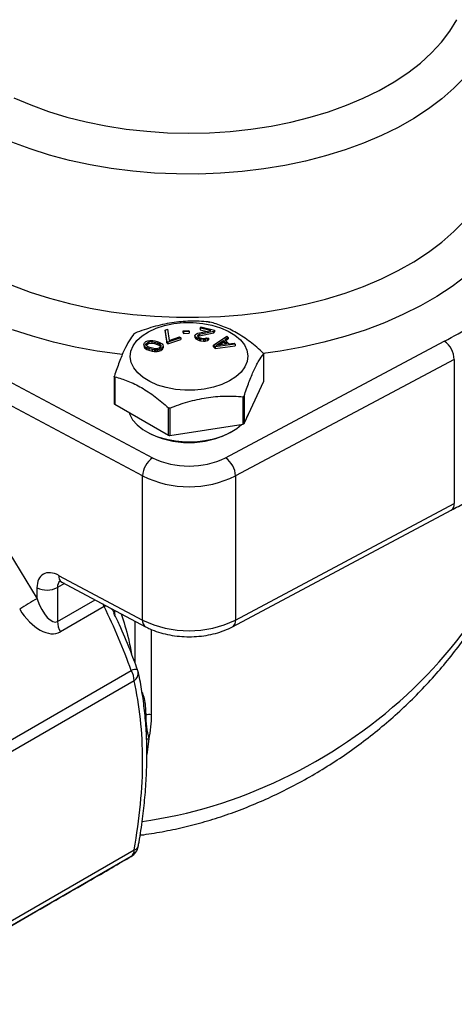
# Model space of a CAD drawing. Units: inches. Extents: x 0.2 to 10.8, y 0.2 to 8.3.
# Drawn here: x 1.6 to 2.4, y 4.3 to 6.3 of the extents above; entities that cross this region are included whole.
import ezdxf

# ---------------------------------------------------------------- set-up
doc = ezdxf.new("R2010")
doc.units = ezdxf.units.IN
doc.header["$MEASUREMENT"] = 0

msp = doc.modelspace()

# ---------------------------------------------------------------- linework, layer by layer
at = {"color": 7, "linetype": 'Continuous', "lineweight": 25}
for p, q in [((1.9206, 5.6764), (1.9222, 5.6787)), ((1.9419, 5.6714), (1.9206, 5.6764)), ((1.9206, 5.6764), (1.9206, 5.6732)), ((1.9222, 5.6787), (1.9495, 5.6722)), ((1.8504, 5.6726), (1.8547, 5.674)), ((1.8538, 5.6502), (1.8504, 5.6726)), ((1.8504, 5.6726), (1.8504, 5.6694)), ((1.8504, 5.6694), (1.8538, 5.647)), ((1.8547, 5.674), (1.8581, 5.6517)), ((1.8815, 5.6567), (1.8559, 5.6482)), ((1.8581, 5.6517), (1.8794, 5.6588)), ((1.8794, 5.6588), (1.8815, 5.6567)), ((1.8815, 5.6567), (1.8815, 5.6535)), ((1.8865, 5.6711), (1.8979, 5.6717)), ((1.8868, 5.6687), (1.8865, 5.6711)), ((1.8865, 5.6679), (1.8865, 5.6711)), ((1.8865, 5.6679), (1.8868, 5.6655)), ((1.8983, 5.6693), (1.8868, 5.6687)), ((1.8868, 5.6687), (1.8868, 5.6655)), ((1.8868, 5.6655), (1.8983, 5.666)), ((1.8979, 5.6717), (1.8983, 5.6693)), ((1.8983, 5.6693), (1.8983, 5.666)), ((1.9102, 5.6606), (1.9107, 5.6626)), ((1.9119, 5.6581), (1.9102, 5.6606)), ((1.9102, 5.6606), (1.9102, 5.6574)), ((1.9102, 5.6574), (1.9119, 5.6549)), ((1.9107, 5.6626), (1.9114, 5.6635)), ((1.9114, 5.6635), (1.9134, 5.6651)), ((1.9143, 5.6565), (1.9119, 5.6581)), ((1.9119, 5.6581), (1.9119, 5.6549)), ((1.9134, 5.6651), (1.9159, 5.6661)), ((1.9186, 5.655), (1.9143, 5.6565)), ((1.9143, 5.6565), (1.9143, 5.6533)), ((1.9159, 5.6624), (1.9153, 5.6615)), ((1.9153, 5.6615), (1.9158, 5.6598)), ((1.9158, 5.6598), (1.9174, 5.6584)), ((1.9159, 5.6661), (1.9419, 5.6714)), ((1.9187, 5.6638), (1.9159, 5.6624)), ((1.9159, 5.6624), (1.9159, 5.6597)), ((1.9163, 5.6594), (1.9187, 5.6606)), ((1.9174, 5.6584), (1.9209, 5.657)), ((1.9479, 5.6699), (1.9187, 5.6638)), ((1.9187, 5.6606), (1.9479, 5.6667)), ((1.9187, 5.6638), (1.9187, 5.6606)), ((1.9206, 5.6732), (1.9346, 5.6699)), ((1.9209, 5.657), (1.9239, 5.6563)), ((1.931, 5.6562), (1.9334, 5.6572)), ((1.9334, 5.6572), (1.9372, 5.6562)), ((1.9472, 5.642), (1.9743, 5.6602)), ((1.9495, 5.6722), (1.9479, 5.6699)), ((1.9479, 5.6667), (1.9479, 5.6699)), ((1.9479, 5.6667), (1.9495, 5.6689)), ((1.9495, 5.6722), (1.9495, 5.6689)), ((1.9768, 5.6578), (1.9699, 5.6532)), ((1.9743, 5.6602), (1.9768, 5.6578)), ((1.9768, 5.6578), (1.9768, 5.6546)), ((1.3856, 5.6501), (1.8248, 5.4161)), ((1.8077, 5.6441), (1.809, 5.6469)), ((1.8082, 5.6413), (1.8077, 5.6441)), ((1.8077, 5.6441), (1.8077, 5.6409)), ((1.8077, 5.6409), (1.8082, 5.6381)), ((1.8095, 5.6394), (1.8082, 5.6413)), ((1.8082, 5.6413), (1.8082, 5.6381)), ((1.8082, 5.6381), (1.8095, 5.6362)), ((1.809, 5.6469), (1.8118, 5.6492)), ((1.8118, 5.6378), (1.8095, 5.6394)), ((1.8095, 5.6394), (1.8095, 5.6362)), ((1.8118, 5.6492), (1.8158, 5.6508)), ((1.8118, 5.6435), (1.8128, 5.6458)), ((1.8123, 5.6418), (1.8118, 5.6435)), ((1.8138, 5.6367), (1.8118, 5.6378)), ((1.8118, 5.6378), (1.8118, 5.6345)), ((1.8155, 5.6389), (1.8123, 5.6418)), ((1.8124, 5.6417), (1.8128, 5.6426)), ((1.8128, 5.6458), (1.8153, 5.6478)), ((1.8128, 5.6458), (1.8128, 5.6426)), ((1.8128, 5.6426), (1.8153, 5.6446)), ((1.8172, 5.6353), (1.8138, 5.6367)), ((1.8138, 5.6367), (1.8138, 5.6335)), ((1.8153, 5.6478), (1.8178, 5.6487)), ((1.8153, 5.6478), (1.8153, 5.6446)), ((1.8153, 5.6446), (1.8178, 5.6455)), ((1.8197, 5.6372), (1.8155, 5.6389)), ((1.8158, 5.6508), (1.8192, 5.6515)), ((1.8178, 5.6487), (1.8238, 5.6492)), ((1.8178, 5.6487), (1.8178, 5.6455)), ((1.8178, 5.6455), (1.8238, 5.646)), ((1.8192, 5.6515), (1.8229, 5.6515)), ((1.825, 5.6358), (1.8197, 5.6372)), ((1.8229, 5.6515), (1.8255, 5.6513)), ((1.8238, 5.6492), (1.8287, 5.6484)), ((1.8238, 5.6492), (1.8238, 5.646)), ((1.8238, 5.646), (1.8287, 5.6452)), ((1.8255, 5.6513), (1.8297, 5.6507)), ((1.8287, 5.6484), (1.834, 5.6469)), ((1.8287, 5.6484), (1.8287, 5.6452)), ((1.8287, 5.6452), (1.834, 5.6437)), ((1.8297, 5.6507), (1.8365, 5.6489)), ((1.834, 5.6469), (1.8382, 5.6453)), ((1.834, 5.6469), (1.834, 5.6437)), ((1.834, 5.6437), (1.8382, 5.6421)), ((1.8365, 5.6489), (1.8399, 5.6474)), ((1.8382, 5.6453), (1.8414, 5.6424)), ((1.8382, 5.6421), (1.8382, 5.6453)), ((1.8382, 5.6421), (1.8413, 5.6392)), ((1.8409, 5.6383), (1.8384, 5.6364)), ((1.8399, 5.6474), (1.8419, 5.6464)), ((1.8419, 5.6407), (1.8409, 5.6383)), ((1.8414, 5.6424), (1.8419, 5.6407)), ((1.8414, 5.6424), (1.8414, 5.6395)), ((1.8419, 5.6464), (1.8442, 5.6447)), ((1.8447, 5.6373), (1.8419, 5.6349)), ((1.8442, 5.6447), (1.8455, 5.6428)), ((1.846, 5.6401), (1.8447, 5.6373)), ((1.8447, 5.6373), (1.8447, 5.6341)), ((1.8447, 5.6341), (1.846, 5.6368)), ((1.8455, 5.6428), (1.846, 5.6401)), ((1.846, 5.6401), (1.846, 5.6368)), ((1.8559, 5.6482), (1.8538, 5.6502)), ((1.8538, 5.647), (1.8538, 5.6502)), ((1.8538, 5.647), (1.8559, 5.6449)), ((1.8559, 5.6449), (1.8815, 5.6535)), ((1.8559, 5.6482), (1.8559, 5.6449)), ((1.9119, 5.6549), (1.9143, 5.6533)), ((1.9143, 5.6533), (1.9186, 5.6517)), ((1.9216, 5.6542), (1.9186, 5.655)), ((1.9186, 5.655), (1.9186, 5.6517)), ((1.9186, 5.6517), (1.9216, 5.651)), ((1.9272, 5.6534), (1.9216, 5.6542)), ((1.9216, 5.6542), (1.9216, 5.651)), ((1.9216, 5.651), (1.9272, 5.6502)), ((1.9239, 5.6563), (1.9281, 5.6558)), ((1.9309, 5.6536), (1.9272, 5.6534)), ((1.9272, 5.6534), (1.9272, 5.6502)), ((1.9272, 5.6502), (1.9309, 5.6504)), ((1.9281, 5.6558), (1.931, 5.6562)), ((1.9352, 5.6546), (1.9309, 5.6536)), ((1.9309, 5.6536), (1.9309, 5.6504)), ((1.9309, 5.6504), (1.9352, 5.6514)), ((1.9372, 5.6562), (1.9352, 5.6546)), ((1.9352, 5.6546), (1.9352, 5.6514)), ((1.9352, 5.6514), (1.9372, 5.653)), ((1.9372, 5.6562), (1.9372, 5.653)), ((1.9506, 5.6388), (1.9472, 5.642)), ((1.9472, 5.6388), (1.9472, 5.642)), ((1.9472, 5.6388), (1.9506, 5.6356)), ((1.9911, 5.644), (1.9506, 5.6388)), ((1.9506, 5.6356), (1.9911, 5.6408)), ((1.9506, 5.6388), (1.9506, 5.6356)), ((1.9518, 5.6414), (1.9674, 5.6518)), ((1.975, 5.6445), (1.9518, 5.6414)), ((1.9578, 5.6422), (1.9674, 5.6486)), ((1.9674, 5.6518), (1.975, 5.6445)), ((1.9674, 5.6486), (1.9674, 5.6518)), ((1.9674, 5.6486), (1.9721, 5.6441)), ((1.9699, 5.6532), (1.9783, 5.6451)), ((1.9717, 5.4161), (2.4109, 5.6501)), ((1.9718, 5.6513), (1.9768, 5.6546)), ((1.9783, 5.6451), (1.9886, 5.6464)), ((1.9886, 5.6464), (1.9911, 5.644)), ((1.9911, 5.644), (1.9911, 5.6408)), ((1.8095, 5.6362), (1.8118, 5.6345)), ((1.8118, 5.6345), (1.8138, 5.6335)), ((1.8138, 5.6335), (1.8172, 5.6321)), ((1.824, 5.6334), (1.8172, 5.6353)), ((1.8172, 5.6353), (1.8172, 5.6321)), ((1.8172, 5.6321), (1.824, 5.6302)), ((1.8282, 5.6328), (1.824, 5.6334)), ((1.824, 5.6334), (1.824, 5.6302)), ((1.824, 5.6302), (1.8282, 5.6296)), ((1.8299, 5.635), (1.825, 5.6358)), ((1.8308, 5.6327), (1.8282, 5.6328)), ((1.8282, 5.6328), (1.8282, 5.6296)), ((1.8282, 5.6296), (1.8308, 5.6294)), ((1.8359, 5.6355), (1.8299, 5.635)), ((1.8345, 5.6327), (1.8308, 5.6327)), ((1.8308, 5.6327), (1.8308, 5.6294)), ((1.8308, 5.6294), (1.8345, 5.6295)), ((1.8379, 5.6334), (1.8345, 5.6327)), ((1.8345, 5.6327), (1.8345, 5.6295)), ((1.8345, 5.6295), (1.8379, 5.6302)), ((1.8384, 5.6364), (1.8359, 5.6355)), ((1.8419, 5.6349), (1.8379, 5.6334)), ((1.8379, 5.6334), (1.8379, 5.6302)), ((1.8379, 5.6302), (1.8419, 5.6317)), ((1.8419, 5.6349), (1.8419, 5.6317)), ((1.8419, 5.6317), (1.8447, 5.6341)), ((2.0482, 5.5697), (2.0482, 5.6247)), ((2.0483, 5.5701), (2.0483, 5.625)), ((1.8048, 5.3794), (1.3656, 5.6135)), ((2.4309, 5.6135), (1.9917, 5.3794)), ((2.4309, 5.6135), (2.4309, 5.3242)), ((1.7482, 5.5795), (1.7482, 5.5246)), ((1.7491, 5.5784), (1.7491, 5.5234)), ((2.0088, 5.4848), (2.0482, 5.5697)), ((2.0067, 5.4835), (2.0067, 5.5386)), ((2.0088, 5.5398), (2.0088, 5.4848)), ((1.7491, 5.5234), (1.8567, 5.4612)), ((1.8567, 5.4612), (1.8567, 5.5162)), ((1.8596, 5.5158), (1.8596, 5.4608)), ((2.0143, 5.4966), (2.0177, 5.5039)), ((1.8596, 5.4608), (2.0067, 5.4835)), ((1.8048, 5.0901), (1.8048, 5.3794)), ((1.9917, 5.3794), (1.9917, 5.0901)), ((1.9917, 5.0901), (2.4309, 5.3242)), ((1.4904, 5.3014), (1.593, 5.1328)), ((1.9856, 5.0766), (2.4248, 5.3106)), ((1.6364, 5.1798), (1.8048, 5.0901)), ((1.6426, 5.1663), (1.8109, 5.0766)), ((1.593, 5.1328), (1.593, 5.1548)), ((1.6339, 5.1552), (1.6339, 5.087)), ((1.7278, 5.1171), (1.64, 5.0664)), ((1.4759, 4.8119), (1.7821, 4.9886)), ((1.7882, 4.9681), (1.4821, 4.7913)), ((1.4821, 4.4518), (1.7882, 4.6285)), ((1.7821, 4.615), (1.4759, 4.4383)), ((1.268, 4.3182), (1.5742, 4.4949))]:
    msp.add_line(p, q, dxfattribs=at)
at = {"color": 8, "linetype": 'Continuous', "lineweight": 25}
for p, q in [((1.648, 5.1634), (1.6339, 5.1552)), ((1.6339, 5.087), (1.7095, 5.1306)), ((1.79, 5.0031), (1.79, 5.0877)), ((1.8222, 5.0713), (1.8222, 4.8999)), ((1.8128, 4.8514), (1.8174, 4.8511)), ((1.8174, 4.8511), (1.8136, 4.8199))]:
    msp.add_line(p, q, dxfattribs=at)
at = {"color": 8, "linetype": 'Continuous', "lineweight": 25, "flags": 128}
for points in [[(1.5465, 6.1391), (1.5803, 6.1246), (1.6159, 6.1117), (1.6531, 6.1003), (1.6916, 6.0906), (1.7313, 6.0826), (1.7719, 6.0763), (1.8133, 6.0717), (1.8551, 6.0689), (1.8971, 6.068), (1.9391, 6.0688), (1.9809, 6.0715), (2.0223, 6.076), (2.0629, 6.0822), (2.1027, 6.0901), (2.1413, 6.0998), (2.1786, 6.111), (2.2143, 6.1239), (2.2482, 6.1382), (2.2802, 6.154), (2.31, 6.1711), (2.3376, 6.1894), (2.3628, 6.2089), (2.3853, 6.2294), (2.4051, 6.2508), (2.4222, 6.273), (2.4363, 6.2959)], [(2.4519, 6.1804), (2.4302, 6.1581), (2.4059, 6.1368), (2.379, 6.1166), (2.3497, 6.0975), (2.3182, 6.0796), (2.2845, 6.0631), (2.2489, 6.048), (2.2115, 6.0344), (2.1726, 6.0224), (2.1322, 6.012), (2.0907, 6.0033), (2.0482, 5.9962), (2.005, 5.991), (1.9612, 5.9875), (1.9171, 5.9858), (1.873, 5.986), (1.8289, 5.9879), (1.7852, 5.9916), (1.7421, 5.9972), (1.6997, 6.0044), (1.6583, 6.0134), (1.6182, 6.0241), (1.5795, 6.0363), (1.5423, 6.0501)], [(1.5423, 5.7624), (1.5795, 5.7486), (1.6182, 5.7363), (1.6583, 5.7257), (1.6997, 5.7167), (1.7421, 5.7094), (1.7852, 5.7039), (1.8289, 5.7002), (1.873, 5.6982), (1.9171, 5.6981), (1.9612, 5.6998), (2.005, 5.7033), (2.0482, 5.7085), (2.0907, 5.7155), (2.1322, 5.7243), (2.1726, 5.7347), (2.2115, 5.7467), (2.2489, 5.7603), (2.2845, 5.7754), (2.3182, 5.7919), (2.3497, 5.8098), (2.379, 5.8289), (2.4059, 5.8491), (2.4302, 5.8704), (2.4519, 5.8926)], [(2.4546, 5.7816), (2.4264, 5.7603), (2.3958, 5.74), (2.3628, 5.7211), (2.3277, 5.7035), (2.2906, 5.6873), (2.2517, 5.6726), (2.2111, 5.6595), (2.169, 5.648), (2.1257, 5.6382), (2.0814, 5.6301), (2.0472, 5.6251)], [(1.7643, 5.6233), (1.759, 5.6239), (1.7138, 5.6303), (1.6695, 5.6384), (1.6262, 5.6483), (1.5842, 5.6599), (1.5437, 5.673)], [(1.7278, 5.1171), (1.7264, 5.1197), (1.7252, 5.1223)]]:
    msp.add_lwpolyline(points, dxfattribs=at)
at = {"color": 7, "linetype": 'Continuous', "lineweight": 25, "flags": 128}
for points in [[(1.9288, 5.5538), (1.9096, 5.5518), (1.8901, 5.5517), (1.8708, 5.5534), (1.8523, 5.5569), (1.835, 5.5621), (1.8195, 5.5689), (1.8061, 5.5771), (1.7952, 5.5864), (1.7871, 5.5967), (1.782, 5.6075), (1.7802, 5.6188), (1.7815, 5.63), (1.786, 5.6409), (1.7936, 5.6513), (1.8041, 5.6608), (1.8171, 5.6692), (1.8323, 5.6763), (1.8493, 5.6817), (1.8677, 5.6856), (1.8869, 5.6876), (1.9064, 5.6877), (1.9257, 5.686), (1.9442, 5.6825), (1.9615, 5.6773), (1.977, 5.6705), (1.9904, 5.6623), (2.0013, 5.653), (2.0094, 5.6427), (2.0145, 5.6318), (2.0163, 5.6206), (2.015, 5.6094), (2.0105, 5.5984), (2.0029, 5.5881), (1.9924, 5.5786), (1.9794, 5.5702), (1.9642, 5.5631), (1.9472, 5.5576), (1.9288, 5.5538)], [(2.0482, 5.5697), (2.0483, 5.5699), (2.0483, 5.5701)], [(1.7779, 5.5068), (1.7792, 5.5029), (1.785, 5.4921), (1.7938, 5.482), (1.8053, 5.4728), (1.8192, 5.4648), (1.8351, 5.4581), (1.8527, 5.4531), (1.8714, 5.4497), (1.8909, 5.4481), (1.9105, 5.4483), (1.9298, 5.4504), (1.9483, 5.4542), (1.9655, 5.4596), (1.981, 5.4666), (1.9943, 5.475), (2.0039, 5.4831)]]:
    msp.add_lwpolyline(points, dxfattribs=at)
at = {"color": 7, "linetype": 'Continuous', "lineweight": 25}
for centre, radius, start, end in [((1.5525, 7.2638), 1.8278, 298.0118, 301.9828), ((2.3839, 5.6116), 0.047, 2.3182, 55.0085), ((1.7497, 5.5248), 0.00149, 185.8452, 245.4749), ((2.0065, 5.4862), 0.0027, 273.4335, 326.5611), ((1.8982, 5.6249), 0.1785, 241.6066, 298.3934), ((1.8588, 5.4653), 0.00453, 242.6428, 279.7711), ((1.8518, 5.3775), 0.047, 124.9915, 177.6818), ((1.8982, 5.5676), 0.1684, 244.1447, 295.8553), ((1.9447, 5.3775), 0.047, 2.3182, 55.0085), ((1.8982, 5.5714), 0.2135, 244.0355, 295.9645), ((1.613, 5.1958), 0.0456, 244.0347, 297.2889), ((2.3283, 3.8783), 1.4542, 120.3763, 121.9786), ((1.6765, 5.0884), 0.0426, 181.9565, 211.1437), ((1.8982, 5.282), 0.2135, 244.0355, 295.9645), ((1.7456, 4.9666), 0.0426, 1.9565, 31.1437), ((1.7673, 4.9801), 0.0295, 12.1387, 19.7741), ((1.8178, 4.8321), 0.0679, 86.336, 95.5424), ((1.7673, 4.6406), 0.0295, 300.009, 350.2239), ((1.7734, 4.627), 0.0149, 305.698, 5.6204)]:
    msp.add_arc(centre, radius, start, end, dxfattribs=at)
at = {"color": 8, "linetype": 'Continuous', "lineweight": 25}
for centre, radius, start, end in [((2.4173, 5.3222), 0.0138, 303.0735, 8.1064), ((1.6506, 5.1781), 0.0143, 172.9945, 235.8256), ((1.7647, 5.1066), 0.0164, 168.9527, 198.8497), ((1.8185, 5.0882), 0.0138, 171.8941, 236.9227), ((1.978, 5.0882), 0.0138, 303.0771, 8.106), ((1.7906, 4.972), 0.0187, 75.9754, 116.988), ((1.7776, 4.9836), 0.0188, 304.3302, 8.1699), ((1.7866, 4.6387), 0.0104, 279.0474, 341.7919)]:
    msp.add_arc(centre, radius, start, end, dxfattribs=at)
for centre, major_axis, ratio, start_param, end_param in [((1.8982, 5.2717), (0.6335, 0.381), 0.717274, 4.168172, 5.815022), ((1.6564, 5.1441), (-0.0167, 0.0244), 0.621441, 0.028661, 0.738616)]:
    msp.add_ellipse(centre, major_axis=major_axis, ratio=ratio, start_param=start_param, end_param=end_param, dxfattribs=at)
at = {"color": 7, "linetype": 'Continuous', "lineweight": 25}
for centre, major_axis, ratio, start_param, end_param in [((1.6364, 5.1316), (-0.0314, 0.0501), 0.599994, 5.476196, 7.046993), ((1.613, 5.1473), (-0.0191, 0.0611), 0.368959, 1.693359, 3.224145), ((1.5982, 5.1387), (-0.0418, 0.0723), 0.577335, 1.610766, 3.141552)]:
    msp.add_ellipse(centre, major_axis=major_axis, ratio=ratio, start_param=start_param, end_param=end_param, dxfattribs=at)
for points, knots in [([(1.9369, 5.6889), (1.9249, 5.69), (1.9128, 5.6905), (1.8883, 5.69), (1.876, 5.6889), (1.8573, 5.6861), (1.851, 5.6849), (1.8386, 5.6821), (1.8324, 5.6805), (1.814, 5.6752), (1.8018, 5.6709), (1.7898, 5.6662)], [0, 0, 0, 0, 0.25, 0.25, 0.5, 0.5, 0.625, 0.625, 0.75, 0.75, 1, 1, 1, 1]), ([(1.9369, 5.6889), (1.9372, 5.6889), (1.9375, 5.6889), (1.9378, 5.6888), (1.9381, 5.6888), (1.9384, 5.6888), (1.9387, 5.6887), (1.9389, 5.6887), (1.9392, 5.6886), (1.9394, 5.6886), (1.9395, 5.6885), (1.9397, 5.6885), (1.9398, 5.6885)], [0, 0, 0, 0, 0.0000456446, 0.0000456446, 0.0000456446, 0.0000914418, 0.0000914418, 0.0000914418, 0.0001355093, 0.0001355093, 0.0001355093, 0.0001583765, 0.0001583765, 0.0001583765, 0.0001583765]), ([(2.0474, 5.6263), (2.0386, 5.6343), (2.0298, 5.6418), (2.0119, 5.6554), (2.0029, 5.6615), (1.9891, 5.6694), (1.9845, 5.6719), (1.9754, 5.6763), (1.9709, 5.6782), (1.9574, 5.6835), (1.9486, 5.6863), (1.9398, 5.6885)], [0, 0, 0, 0, 0.25, 0.25, 0.5, 0.5, 0.625, 0.625, 0.75, 0.75, 1, 1, 1, 1]), ([(1.7877, 5.665), (1.7845, 5.6609), (1.7812, 5.6563), (1.7747, 5.6455), (1.7714, 5.6392), (1.7664, 5.6284), (1.7647, 5.6246), (1.7614, 5.6166), (1.7597, 5.6124), (1.7548, 5.5993), (1.7515, 5.5899), (1.7483, 5.5801)], [0, 0, 0, 0, 0.25, 0.25, 0.5, 0.5, 0.625, 0.625, 0.75, 0.75, 1, 1, 1, 1]), ([(1.7877, 5.665), (1.7878, 5.6651), (1.7879, 5.6652), (1.7881, 5.6653), (1.7882, 5.6654), (1.7884, 5.6655), (1.7887, 5.6657), (1.7889, 5.6658), (1.7891, 5.6659), (1.7894, 5.666), (1.7895, 5.6661), (1.7897, 5.6661), (1.7898, 5.6662)], [0, 0, 0, 0, 0.0000456446, 0.0000456446, 0.0000456446, 0.0000914418, 0.0000914418, 0.0000914418, 0.0001355093, 0.0001355093, 0.0001355093, 0.0001583765, 0.0001583765, 0.0001583765, 0.0001583765]), ([(2.0088, 5.5398), (2.012, 5.5496), (2.0153, 5.5589), (2.0218, 5.5763), (2.0251, 5.5843), (2.0301, 5.5952), (2.0318, 5.5986), (2.0351, 5.6049), (2.0368, 5.6078), (2.0417, 5.616), (2.045, 5.6206), (2.0482, 5.6247)], [0, 0, 0, 0, 0.25, 0.25, 0.5, 0.5, 0.625, 0.625, 0.75, 0.75, 1, 1, 1, 1]), ([(2.0474, 5.6263), (2.0476, 5.6261), (2.0478, 5.626), (2.048, 5.6258), (2.0481, 5.6256), (2.0481, 5.6255), (2.0482, 5.6254), (2.0483, 5.6252), (2.0483, 5.6251), (2.0483, 5.6249), (2.0483, 5.6248), (2.0483, 5.6248), (2.0482, 5.6247)], [-0.0000790381, -0.0000790381, -0.0000790381, -0.0000790381, -0.0000334496, -0.0000334496, -0.0000334496, 0, 0, 0, 0.0000455725, 0.0000455725, 0.0000455725, 0.0000790603, 0.0000790603, 0.0000790603, 0.0000790603]), ([(1.7491, 5.5784), (1.7489, 5.5785), (1.7487, 5.5785), (1.7485, 5.5787), (1.7484, 5.5788), (1.7484, 5.5789), (1.7483, 5.579), (1.7482, 5.5792), (1.7482, 5.5794), (1.7482, 5.5796), (1.7482, 5.5797), (1.7482, 5.5799), (1.7483, 5.5801)], [-0.0000790381, -0.0000790381, -0.0000790381, -0.0000790381, -0.0000334496, -0.0000334496, -0.0000334496, 0, 0, 0, 0.0000455725, 0.0000455725, 0.0000455725, 0.0000790603, 0.0000790603, 0.0000790603, 0.0000790603]), ([(1.7491, 5.5784), (1.7579, 5.5762), (1.7667, 5.5735), (1.7846, 5.5664), (1.7936, 5.5621), (1.8073, 5.5542), (1.8119, 5.5513), (1.821, 5.5452), (1.8256, 5.542), (1.8391, 5.5317), (1.8479, 5.5242), (1.8567, 5.5162)], [0, 0, 0, 0, 0.25, 0.25, 0.5, 0.5, 0.625, 0.625, 0.75, 0.75, 1, 1, 1, 1]), ([(1.8596, 5.5158), (1.8716, 5.5205), (1.8837, 5.5248), (1.9082, 5.5318), (1.9205, 5.5346), (1.9392, 5.5376), (1.9455, 5.5383), (1.9579, 5.5394), (1.9641, 5.5397), (1.9825, 5.5401), (1.9947, 5.5396), (2.0067, 5.5386)], [0, 0, 0, 0, 0.25, 0.25, 0.5, 0.5, 0.625, 0.625, 0.75, 0.75, 1, 1, 1, 1]), ([(2.0088, 5.5398), (2.0087, 5.5395), (2.0086, 5.5393), (2.0084, 5.5391), (2.0083, 5.539), (2.0081, 5.5388), (2.0078, 5.5387), (2.0076, 5.5386), (2.0074, 5.5386), (2.0071, 5.5386), (2.007, 5.5385), (2.0068, 5.5385), (2.0067, 5.5386)], [0, 0, 0, 0, 0.0000456446, 0.0000456446, 0.0000456446, 0.0000914418, 0.0000914418, 0.0000914418, 0.0001355093, 0.0001355093, 0.0001355093, 0.0001583765, 0.0001583765, 0.0001583765, 0.0001583765]), ([(1.8596, 5.5158), (1.8593, 5.5157), (1.859, 5.5156), (1.8587, 5.5156), (1.8584, 5.5156), (1.8581, 5.5156), (1.8578, 5.5157), (1.8576, 5.5157), (1.8573, 5.5158), (1.8571, 5.516), (1.857, 5.5161), (1.8568, 5.5161), (1.8567, 5.5162)], [0, 0, 0, 0, 0.0000456446, 0.0000456446, 0.0000456446, 0.0000914418, 0.0000914418, 0.0000914418, 0.0001355093, 0.0001355093, 0.0001355093, 0.0001583765, 0.0001583765, 0.0001583765, 0.0001583765]), ([(1.8, 4.6582), (1.8006, 4.6582), (1.8153, 4.6597), (1.8444, 4.6647), (1.8871, 4.6735), (1.93, 4.6848), (1.9728, 4.6983), (2.0155, 4.7142), (2.0578, 4.7322), (2.0996, 4.7524), (2.1408, 4.7748), (2.1811, 4.7991), (2.2203, 4.8253), (2.2583, 4.8534), (2.295, 4.8833), (2.3302, 4.9147), (2.3636, 4.9476), (2.3952, 4.9819), (2.4248, 5.0174), (2.4523, 5.054), (2.4776, 5.0914), (2.5004, 5.1296), (2.5208, 5.1683), (2.5386, 5.2074), (2.5538, 5.2468), (2.5663, 5.2862), (2.5761, 5.3255), (2.5828, 5.3645), (2.5864, 5.3915), (2.5869, 5.4055), (2.5869, 5.4067)], [0, 0, 0, 0, 0.001649, 0.037763, 0.07418, 0.110905, 0.147938, 0.185275, 0.222911, 0.260835, 0.299031, 0.33748, 0.376159, 0.415042, 0.454097, 0.493291, 0.532587, 0.571948, 0.611333, 0.650691, 0.689975, 0.72914, 0.768145, 0.806947, 0.845505, 0.88378, 0.921735, 0.959335, 0.996552, 1, 1, 1, 1]), ([(2.4248, 5.3106), (2.4344, 5.3158), (2.4621, 5.3308), (2.4993, 5.3522), (2.5263, 5.3688), (2.5363, 5.375)], [0, 0, 0, 0, 0.249489, 0.723047, 1, 1, 1, 1]), ([(1.6379, 5.1681), (1.6379, 5.1681), (1.6376, 5.1681), (1.6396, 5.1678), (1.6418, 5.1667), (1.6426, 5.1663)], [0, 0, 0, 0, 0.227485, 0.727363, 1, 1, 1, 1]), ([(1.7949, 4.9901), (1.79, 5.0034), (1.7787, 5.0338), (1.7628, 5.0716), (1.7512, 5.0956), (1.7475, 5.1031)], [0, 0, 0, 0, 0.350218, 0.794871, 1, 1, 1, 1]), ([(1.8109, 5.0766), (1.8138, 5.0751), (1.822, 5.071), (1.8366, 5.0655), (1.8549, 5.0607), (1.874, 5.0576), (1.8936, 5.0563), (1.9133, 5.0568), (1.9327, 5.059), (1.9514, 5.063), (1.9694, 5.0687), (1.9802, 5.0739), (1.9856, 5.0766)], [0, 0, 0, 0, 0.057564, 0.162665, 0.267342, 0.371598, 0.475534, 0.579401, 0.683484, 0.78804, 0.893408, 1, 1, 1, 1]), ([(1.7963, 4.6355), (1.7968, 4.6384), (1.8003, 4.6569), (1.8049, 4.6896), (1.81, 4.7344), (1.8129, 4.7779), (1.8139, 4.821), (1.8129, 4.8628), (1.8099, 4.9032), (1.8046, 4.942), (1.8, 4.9696), (1.7966, 4.9839), (1.7961, 4.9862)], [0, 0, 0, 0, 0.022624, 0.14554, 0.260163, 0.382343, 0.501707, 0.621483, 0.740803, 0.858822, 0.97741, 1, 1, 1, 1]), ([(1.7882, 4.6285), (1.7935, 4.6595), (1.7978, 4.6901), (1.8036, 4.7503), (1.8051, 4.7797), (1.8051, 4.8369), (1.8035, 4.8645), (1.7978, 4.9176), (1.7935, 4.9432), (1.7882, 4.9681)], [0, 0, 0, 0, 0.25, 0.25, 0.5, 0.5, 0.75, 0.75, 1, 1, 1, 1]), ([(1.8113, 4.8997), (1.8113, 4.8914), (1.8118, 4.8833), (1.8139, 4.8673), (1.8154, 4.8593), (1.8174, 4.8511)], [0, 0, 0, 0, 0.5, 0.5, 1, 1, 1, 1]), ([(1.5742, 4.4949), (1.5966, 4.5079), (1.6181, 4.5203), (1.6585, 4.5436), (1.6774, 4.5546), (1.7126, 4.5748), (1.7285, 4.584), (1.7573, 4.6007), (1.7703, 4.6082), (1.7821, 4.615)], [0, 0, 0, 0, 0.25, 0.25, 0.5, 0.5, 0.75, 0.75, 1, 1, 1, 1])]:
    msp.add_open_spline(points, degree=3, knots=knots, dxfattribs=at)
at = {"color": 8, "linetype": 'Continuous', "lineweight": 25}
for points, knots in [([(1.7278, 5.1171), (1.7289, 5.1177), (1.7303, 5.1186), (1.7317, 5.1186), (1.732, 5.1186)], [0, 0, 0, 0, 0.754318, 1, 1, 1, 1]), ([(1.741, 5.1138), (1.7425, 5.1124), (1.7454, 5.1096), (1.7472, 5.1054), (1.748, 5.1034)], [0, 0, 0, 0, 0.5208875, 1, 1, 1, 1]), ([(1.7621, 5.1026), (1.7672, 5.0864), (1.7754, 5.0605), (1.7809, 5.0323), (1.783, 5.0217)], [0, 0, 0, 0, 0.623846, 1, 1, 1, 1]), ([(1.8039, 4.945), (1.8047, 4.9429), (1.8088, 4.9321), (1.8109, 4.9162), (1.8112, 4.9029), (1.8113, 4.8997)], [0, 0, 0, 0, 0.152094, 0.792753, 1, 1, 1, 1])]:
    msp.add_open_spline(points, degree=3, knots=knots, dxfattribs=at)
at = {"color": 7, "linetype": 'Continuous', "lineweight": 25}
for points in [[(1.7821, 4.9886), (1.7664, 5.0323), (1.7485, 5.0753), (1.7278, 5.1171)], [(1.8222, 4.8999), (1.8222, 4.8833), (1.8205, 4.867), (1.8174, 4.8511)]]:
    msp.add_open_spline(points, degree=3, dxfattribs=at)

doc.saveas('drawing.dxf')
